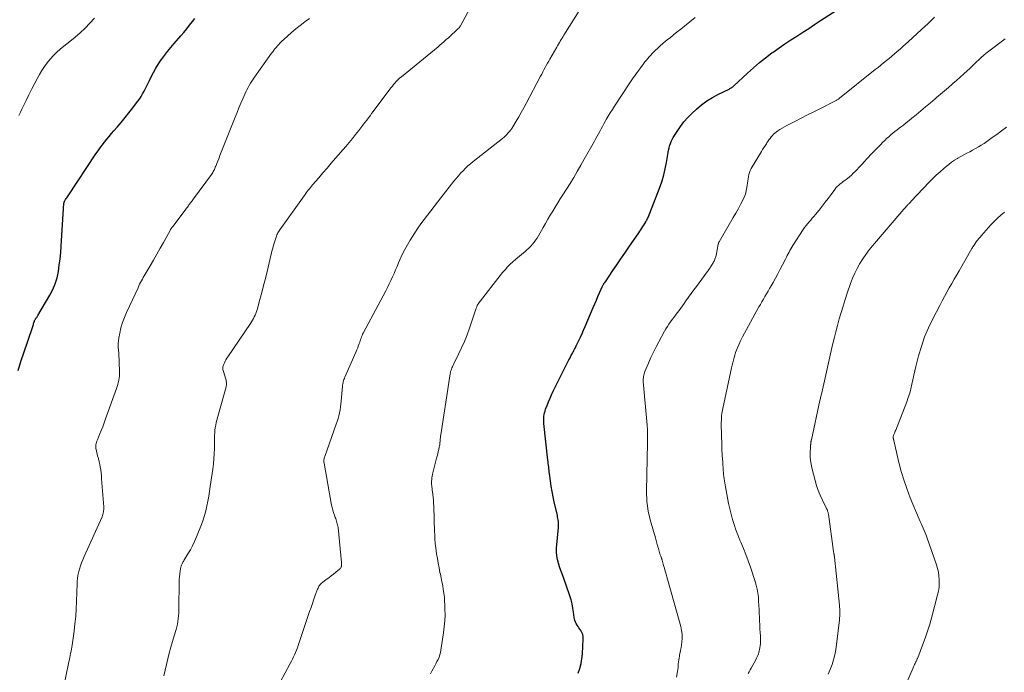
# Model space of a CAD drawing. Units: feet. Extents: x 1980000 to 1985012, y 515000 to 520000.
# Drawn here: x 1981962 to 1982178, y 516152 to 516296 of the extents above; entities that cross this region are included whole.
import ezdxf

# ---------------------------------------------------------------- set-up
doc = ezdxf.new("R2010")
doc.units = ezdxf.units.FT
doc.header["$LTSCALE"] = 100
doc.header["$MEASUREMENT"] = 0
doc.layers.add('CONTOUR INDEX', color=32, linetype='Continuous', lineweight=25)
doc.layers.add('CONTOUR INTERMEDIATE', color=40, linetype='Continuous', lineweight=15)

msp = doc.modelspace()

# ---------------------------------------------------------------- linework, layer by layer
at = {"layer": 'CONTOUR INDEX', "flags": 128}
for points, elevation in [([(1982084.59, 516151.93), (1982084.93, 516152.96), (1982085.21, 516154.01), (1982085.4, 516155.07), (1982085.51, 516156.15), (1982085.71, 516159.38), (1982085.69, 516159.89), (1982085.6, 516160.39), (1982085.41, 516160.86), (1982085.16, 516161.31), (1982084.97, 516161.57), (1982084.76, 516161.88), (1982084.56, 516162.19), (1982084.36, 516162.5), (1982084.18, 516162.82), (1982084.02, 516163.15), (1982083.88, 516163.49), (1982083.79, 516163.84), (1982083.72, 516164.2), (1982083.58, 516165.33), (1982083.44, 516166.25), (1982083.25, 516167.17), (1982083.01, 516168.07), (1982082.73, 516168.96), (1982081.32, 516172.96), (1982081.05, 516173.75), (1982080.77, 516174.55), (1982080.5, 516175.34), (1982080.23, 516176.13), (1982080.01, 516176.94), (1982079.86, 516177.74), (1982079.82, 516178.57), (1982079.84, 516179.4), (1982080.24, 516183.99), (1982080.26, 516184.32), (1982080.26, 516184.65), (1982080.25, 516184.99), (1982080.22, 516185.32), (1982080.18, 516185.65), (1982080.13, 516185.98), (1982080.07, 516186.31), (1982080, 516186.63), (1982079.31, 516189.61), (1982079.06, 516190.76), (1982078.84, 516191.92), (1982078.65, 516193.09), (1982078.48, 516194.26), (1982078.28, 516195.87), (1982078.23, 516196.23), (1982078.19, 516196.6), (1982078.14, 516196.97), (1982078.09, 516197.33), (1982078.05, 516197.7), (1982078, 516198.07), (1982077.96, 516198.43), (1982077.92, 516198.8), (1982077.05, 516206.87), (1982077.02, 516207.27), (1982077, 516207.66), (1982077.02, 516208.06), (1982077.05, 516208.46), (1982077.1, 516208.86), (1982077.18, 516209.25), (1982077.29, 516209.63), (1982077.42, 516210.01), (1982077.74, 516210.86), (1982078.06, 516211.65), (1982078.39, 516212.43), (1982078.75, 516213.21), (1982079.11, 516213.98), (1982082.55, 516220.87), (1982082.72, 516221.22), (1982082.9, 516221.56), (1982083.08, 516221.91), (1982083.26, 516222.25), (1982083.44, 516222.59), (1982083.53, 516222.76), (1982083.63, 516222.93), (1982083.72, 516223.11), (1982083.81, 516223.28), (1982083.9, 516223.45), (1982083.98, 516223.62), (1982084.07, 516223.79), (1982084.15, 516223.97), (1982084.72, 516225.15), (1982085.07, 516225.92), (1982085.43, 516226.69), (1982085.77, 516227.46), (1982086.11, 516228.24), (1982087.9, 516232.4), (1982088.25, 516233.21), (1982088.6, 516234.02), (1982088.94, 516234.83), (1982089.29, 516235.65), (1982089.86, 516237.01), (1982089.92, 516237.14), (1982089.99, 516237.27), (1982090.06, 516237.39), (1982090.13, 516237.51), (1982090.21, 516237.61), (1982090.25, 516237.68), (1982090.3, 516237.74), (1982090.34, 516237.8), (1982090.39, 516237.86), (1982090.44, 516237.92), (1982090.49, 516237.98), (1982090.53, 516238.05), (1982090.58, 516238.11), (1982092.25, 516240.55), (1982093.13, 516241.83), (1982094.01, 516243.11), (1982094.89, 516244.4), (1982095.77, 516245.68), (1982097.94, 516248.89), (1982098.16, 516249.22), (1982098.39, 516249.55), (1982098.61, 516249.89), (1982098.82, 516250.23), (1982099.04, 516250.57), (1982099.25, 516250.91), (1982099.45, 516251.26), (1982099.65, 516251.61), (1982099.68, 516251.66), (1982099.88, 516252.04), (1982100.07, 516252.42), (1982100.24, 516252.81), (1982100.4, 516253.21), (1982102.62, 516259.04), (1982103.07, 516260.34), (1982103.46, 516261.66), (1982103.77, 516262.99), (1982104.03, 516264.35), (1982104.3, 516266.08), (1982104.39, 516266.58), (1982104.49, 516267.07), (1982104.6, 516267.56), (1982104.73, 516268.04), (1982104.88, 516268.52), (1982105.06, 516268.98), (1982105.28, 516269.43), (1982105.52, 516269.86), (1982106.36, 516271.21), (1982107.09, 516272.28), (1982107.87, 516273.3), (1982108.73, 516274.25), (1982109.64, 516275.16), (1982110.63, 516276.07), (1982111.76, 516277.02), (1982112.93, 516277.9), (1982114.18, 516278.67), (1982115.48, 516279.38), (1982117.84, 516280.53), (1982117.99, 516280.61), (1982118.14, 516280.69), (1982118.28, 516280.78), (1982118.42, 516280.87), (1982118.51, 516280.93), (1982118.61, 516281), (1982118.7, 516281.07), (1982118.79, 516281.15), (1982118.87, 516281.22), (1982121.9, 516284.05), (1982123.19, 516285.22), (1982124.51, 516286.34), (1982125.87, 516287.42), (1982127.26, 516288.47), (1982127.54, 516288.67), (1982128.82, 516289.58), (1982130.1, 516290.47), (1982131.4, 516291.34), (1982132.71, 516292.19), (1982134.03, 516293.03), (1982135.34, 516293.88), (1982136.65, 516294.73), (1982137.97, 516295.58), (1982146.66, 516301.24)], 960), ([(1981961.27, 516218.54), (1981961.64, 516219.77), (1981962.03, 516221.01), (1981962.43, 516222.24), (1981964.48, 516228.25), (1981964.55, 516228.45), (1981964.62, 516228.66), (1981964.68, 516228.87), (1981964.75, 516229.08), (1981964.87, 516229.45), (1981964.87, 516229.47), (1981964.88, 516229.49), (1981964.89, 516229.51), (1981964.9, 516229.53), (1981964.93, 516229.6), (1981964.94, 516229.62), (1981964.95, 516229.64), (1981964.96, 516229.65), (1981964.97, 516229.67), (1981965.02, 516229.75), (1981965.05, 516229.81), (1981965.09, 516229.86), (1981965.13, 516229.92), (1981965.17, 516229.97), (1981965.27, 516230.12), (1981965.36, 516230.25), (1981965.45, 516230.38), (1981965.53, 516230.51), (1981965.62, 516230.65), (1981968.26, 516235.15), (1981968.9, 516236.38), (1981969.44, 516237.65), (1981969.83, 516238.98), (1981970.13, 516240.33), (1981970.33, 516241.72), (1981970.51, 516243.11), (1981970.65, 516244.51), (1981970.76, 516245.9), (1981971.37, 516255.4), (1981971.38, 516255.47), (1981971.39, 516255.54), (1981971.4, 516255.6), (1981971.42, 516255.66), (1981971.45, 516255.73), (1981971.47, 516255.79), (1981971.5, 516255.85), (1981971.54, 516255.9), (1981971.73, 516256.19), (1981971.86, 516256.39), (1981971.99, 516256.59), (1981972.12, 516256.79), (1981972.26, 516256.99), (1981978.41, 516266.23), (1981978.86, 516266.89), (1981979.33, 516267.55), (1981979.81, 516268.2), (1981980.31, 516268.84), (1981980.81, 516269.47), (1981981.32, 516270.09), (1981981.85, 516270.71), (1981982.37, 516271.33), (1981983.09, 516272.15), (1981983.97, 516273.19), (1981984.84, 516274.23), (1981985.68, 516275.29), (1981986.51, 516276.37), (1981987.59, 516277.78), (1981987.98, 516278.32), (1981988.35, 516278.87), (1981988.69, 516279.45), (1981989.01, 516280.03), (1981989.32, 516280.62), (1981989.62, 516281.22), (1981989.92, 516281.82), (1981990.21, 516282.42), (1981990.57, 516283.19), (1981991.07, 516284.16), (1981991.6, 516285.11), (1981992.18, 516286.04), (1981992.78, 516286.94), (1981992.82, 516287), (1981993.49, 516287.91), (1981994.17, 516288.81), (1981994.89, 516289.68), (1981995.62, 516290.54), (1981997.09, 516292.23), (1981997.75, 516293), (1981998.4, 516293.79), (1981999.04, 516294.59), (1981999.65, 516295.4), (1982000.16, 516296.09)], 940)]:
    msp.add_lwpolyline(points, dxfattribs=dict(at, elevation=elevation))
at = {"layer": 'CONTOUR INTERMEDIATE', "flags": 128}
for points, elevation in [([(1981993.32, 516151.34), (1981994.21, 516155.05), (1981994.53, 516156.34), (1981994.86, 516157.62), (1981995.23, 516158.89), (1981995.61, 516160.16), (1981996.04, 516161.52), (1981996.2, 516162.11), (1981996.34, 516162.7), (1981996.45, 516163.3), (1981996.53, 516163.9), (1981996.59, 516164.5), (1981996.64, 516165.11), (1981996.66, 516165.72), (1981996.68, 516166.33), (1981996.73, 516171.86), (1981996.75, 516172.5), (1981996.79, 516173.14), (1981996.87, 516173.78), (1981996.96, 516174.41), (1981997.12, 516175.3), (1981997.16, 516175.49), (1981997.22, 516175.67), (1981997.29, 516175.85), (1981997.37, 516176.02), (1981997.47, 516176.19), (1981997.56, 516176.35), (1981997.66, 516176.52), (1981997.76, 516176.69), (1981998.66, 516178.15), (1981999.19, 516179.06), (1981999.69, 516179.98), (1982000.13, 516180.93), (1982000.54, 516181.9), (1982001.62, 516184.63), (1982001.98, 516185.64), (1982002.32, 516186.66), (1982002.6, 516187.69), (1982002.84, 516188.74), (1982003.05, 516189.8), (1982003.24, 516190.86), (1982003.42, 516191.92), (1982003.58, 516192.98), (1982004.14, 516196.85), (1982004.28, 516197.98), (1982004.39, 516199.11), (1982004.45, 516200.24), (1982004.49, 516201.38), (1982004.5, 516202.5), (1982004.51, 516203.08), (1982004.52, 516203.66), (1982004.54, 516204.24), (1982004.56, 516204.82), (1982004.6, 516205.39), (1982004.67, 516205.96), (1982004.78, 516206.53), (1982004.91, 516207.09), (1982007.08, 516214.97), (1982007.11, 516215.14), (1982007.14, 516215.31), (1982007.15, 516215.48), (1982007.16, 516215.66), (1982007.15, 516215.77), (1982007.13, 516216), (1982007.1, 516216.23), (1982007.06, 516216.46), (1982006.99, 516216.68), (1982006.46, 516218.34), (1982006.41, 516218.54), (1982006.37, 516218.75), (1982006.35, 516218.95), (1982006.34, 516219.16), (1982006.36, 516219.36), (1982006.4, 516219.56), (1982006.46, 516219.76), (1982006.54, 516219.95), (1982006.68, 516220.26), (1982006.85, 516220.6), (1982007.03, 516220.93), (1982007.23, 516221.25), (1982007.44, 516221.57), (1982012.44, 516228.89), (1982012.67, 516229.24), (1982012.89, 516229.6), (1982013.09, 516229.97), (1982013.28, 516230.35), (1982013.45, 516230.73), (1982013.61, 516231.12), (1982013.75, 516231.52), (1982013.87, 516231.93), (1982014.5, 516234.18), (1982014.92, 516235.71), (1982015.32, 516237.25), (1982015.71, 516238.8), (1982016.09, 516240.34), (1982016.99, 516244.14), (1982017.16, 516244.81), (1982017.34, 516245.49), (1982017.52, 516246.16), (1982017.72, 516246.83), (1982017.98, 516247.68), (1982018.06, 516247.92), (1982018.14, 516248.16), (1982018.24, 516248.39), (1982018.35, 516248.62), (1982018.47, 516248.85), (1982018.59, 516249.07), (1982018.73, 516249.29), (1982018.87, 516249.5), (1982024.27, 516257.04), (1982024.49, 516257.34), (1982024.71, 516257.65), (1982024.94, 516257.95), (1982025.17, 516258.24), (1982025.4, 516258.54), (1982025.63, 516258.83), (1982025.87, 516259.12), (1982026.12, 516259.4), (1982027.46, 516260.98), (1982028.38, 516262.06), (1982029.3, 516263.13), (1982030.22, 516264.2), (1982031.13, 516265.28), (1982033.4, 516267.91), (1982034.13, 516268.78), (1982034.86, 516269.66), (1982035.58, 516270.54), (1982036.29, 516271.43), (1982036.98, 516272.29), (1982037.34, 516272.76), (1982037.7, 516273.22), (1982038.06, 516273.69), (1982038.41, 516274.16), (1982038.76, 516274.64), (1982039.11, 516275.11), (1982039.47, 516275.58), (1982039.82, 516276.06), (1982043.42, 516280.86), (1982043.67, 516281.18), (1982043.93, 516281.5), (1982044.19, 516281.8), (1982044.47, 516282.11), (1982044.75, 516282.4), (1982045.04, 516282.68), (1982045.35, 516282.96), (1982045.66, 516283.22), (1982053.73, 516289.84), (1982053.87, 516289.96), (1982054.02, 516290.08), (1982054.16, 516290.2), (1982054.3, 516290.31), (1982054.44, 516290.43), (1982054.58, 516290.55), (1982054.72, 516290.67), (1982054.86, 516290.8), (1982055.54, 516291.41), (1982056, 516291.82), (1982056.46, 516292.23), (1982056.92, 516292.65), (1982057.37, 516293.07), (1982058.12, 516293.75), (1982058.2, 516293.83), (1982058.27, 516293.91), (1982058.35, 516293.99), (1982058.42, 516294.07), (1982058.48, 516294.16), (1982058.54, 516294.25), (1982058.6, 516294.34), (1982058.66, 516294.44), (1982062.83, 516302.26)], 948), ([(1982017.86, 516147.88), (1982021.18, 516154.04), (1982021.44, 516154.52), (1982021.69, 516155), (1982021.92, 516155.49), (1982022.16, 516155.98), (1982022.38, 516156.47), (1982022.59, 516156.97), (1982022.78, 516157.47), (1982022.96, 516157.98), (1982025.45, 516165.48), (1982025.76, 516166.38), (1982026.07, 516167.28), (1982026.39, 516168.18), (1982026.71, 516169.07), (1982027.21, 516170.41), (1982027.3, 516170.63), (1982027.4, 516170.84), (1982027.51, 516171.04), (1982027.64, 516171.24), (1982027.78, 516171.43), (1982027.93, 516171.6), (1982028.1, 516171.76), (1982028.28, 516171.91), (1982029.12, 516172.53), (1982029.65, 516172.92), (1982030.17, 516173.32), (1982030.69, 516173.72), (1982031.21, 516174.13), (1982032.04, 516174.79), (1982032.14, 516174.87), (1982032.23, 516174.97), (1982032.3, 516175.07), (1982032.36, 516175.18), (1982032.41, 516175.3), (1982032.45, 516175.42), (1982032.47, 516175.55), (1982032.48, 516175.68), (1982032.48, 516175.7), (1982032.49, 516175.84), (1982032.48, 516175.98), (1982032.48, 516176.12), (1982032.47, 516176.26), (1982031.71, 516183.96), (1982031.67, 516184.25), (1982031.62, 516184.54), (1982031.55, 516184.82), (1982031.47, 516185.1), (1982031.38, 516185.38), (1982031.29, 516185.66), (1982031.19, 516185.94), (1982031.09, 516186.21), (1982030.9, 516186.73), (1982030.72, 516187.27), (1982030.55, 516187.81), (1982030.42, 516188.36), (1982030.3, 516188.92), (1982028.63, 516198.17), (1982028.61, 516198.36), (1982028.59, 516198.54), (1982028.59, 516198.72), (1982028.6, 516198.91), (1982028.63, 516199.09), (1982028.66, 516199.27), (1982028.71, 516199.45), (1982028.77, 516199.63), (1982031.33, 516206.73), (1982031.54, 516207.35), (1982031.73, 516207.97), (1982031.89, 516208.59), (1982032.04, 516209.23), (1982032.16, 516209.86), (1982032.27, 516210.5), (1982032.35, 516211.14), (1982032.42, 516211.79), (1982032.71, 516215.1), (1982032.73, 516215.35), (1982032.77, 516215.6), (1982032.82, 516215.85), (1982032.87, 516216.09), (1982032.94, 516216.34), (1982033.01, 516216.58), (1982033.1, 516216.81), (1982033.2, 516217.05), (1982035.72, 516222.74), (1982035.88, 516223.13), (1982036.04, 516223.51), (1982036.18, 516223.91), (1982036.32, 516224.3), (1982036.39, 516224.51), (1982036.49, 516224.81), (1982036.59, 516225.1), (1982036.68, 516225.39), (1982036.78, 516225.68), (1982036.88, 516225.97), (1982036.99, 516226.25), (1982037.12, 516226.53), (1982037.26, 516226.8), (1982042.23, 516236.1), (1982042.62, 516236.85), (1982043, 516237.61), (1982043.36, 516238.37), (1982043.7, 516239.14), (1982044.04, 516239.92), (1982044.38, 516240.69), (1982044.71, 516241.47), (1982045.05, 516242.25), (1982045.35, 516242.95), (1982045.86, 516244.06), (1982046.41, 516245.16), (1982047, 516246.23), (1982047.63, 516247.28), (1982048.64, 516248.87), (1982049.29, 516249.87), (1982049.97, 516250.86), (1982050.67, 516251.83), (1982051.39, 516252.78), (1982052.13, 516253.72), (1982052.86, 516254.67), (1982053.6, 516255.61), (1982054.34, 516256.55), (1982057.24, 516260.27), (1982057.72, 516260.85), (1982058.21, 516261.43), (1982058.71, 516261.99), (1982059.23, 516262.54), (1982059.77, 516263.07), (1982060.32, 516263.58), (1982060.9, 516264.08), (1982061.48, 516264.56), (1982067.93, 516269.67), (1982068.27, 516269.95), (1982068.59, 516270.23), (1982068.89, 516270.54), (1982069.19, 516270.85), (1982069.47, 516271.17), (1982069.73, 516271.51), (1982069.98, 516271.86), (1982070.21, 516272.22), (1982070.93, 516273.42), (1982071.5, 516274.4), (1982072.06, 516275.38), (1982072.61, 516276.36), (1982073.14, 516277.36), (1982076.29, 516283.36), (1982076.55, 516283.83), (1982076.8, 516284.31), (1982077.05, 516284.78), (1982077.31, 516285.25), (1982077.57, 516285.72), (1982077.83, 516286.19), (1982078.1, 516286.65), (1982078.36, 516287.12), (1982079.87, 516289.73), (1982080.06, 516290.07), (1982080.26, 516290.41), (1982080.45, 516290.75), (1982080.65, 516291.08), (1982080.85, 516291.42), (1982081.05, 516291.75), (1982081.25, 516292.08), (1982081.46, 516292.41), (1982084.82, 516297.75)], 952), ([(1982052.07, 516151.76), (1982052.35, 516152.32), (1982052.65, 516152.88), (1982052.74, 516153.04), (1982053, 516153.51), (1982053.26, 516153.98), (1982053.5, 516154.46), (1982053.74, 516154.94), (1982053.95, 516155.43), (1982054.14, 516155.93), (1982054.27, 516156.44), (1982054.37, 516156.96), (1982054.95, 516160.79), (1982055.11, 516162.09), (1982055.23, 516163.4), (1982055.27, 516164.7), (1982055.26, 516166.01), (1982055.23, 516166.92), (1982055.18, 516167.78), (1982055.12, 516168.63), (1982055.02, 516169.49), (1982054.89, 516170.34), (1982054.75, 516171.19), (1982054.59, 516172.03), (1982054.42, 516172.88), (1982054.24, 516173.72), (1982054.16, 516174.08), (1982053.95, 516175.1), (1982053.75, 516176.13), (1982053.58, 516177.16), (1982053.42, 516178.19), (1982053.23, 516179.52), (1982053.18, 516179.94), (1982053.13, 516180.37), (1982053.09, 516180.79), (1982053.06, 516181.21), (1982053.04, 516181.64), (1982053.02, 516182.07), (1982053, 516182.49), (1982052.98, 516182.92), (1982052.78, 516188.69), (1982052.75, 516189.36), (1982052.71, 516190.02), (1982052.65, 516190.69), (1982052.58, 516191.35), (1982052.46, 516192.31), (1982052.44, 516192.5), (1982052.41, 516192.68), (1982052.39, 516192.86), (1982052.36, 516193.04), (1982052.33, 516193.22), (1982052.31, 516193.41), (1982052.31, 516193.59), (1982052.31, 516193.77), (1982052.32, 516194.18), (1982052.35, 516194.56), (1982052.39, 516194.94), (1982052.46, 516195.32), (1982052.54, 516195.7), (1982053.42, 516199.22), (1982053.54, 516199.71), (1982053.65, 516200.2), (1982053.77, 516200.7), (1982053.88, 516201.19), (1982054, 516201.7), (1982054.05, 516201.94), (1982054.09, 516202.17), (1982054.13, 516202.41), (1982054.15, 516202.65), (1982054.16, 516202.73), (1982054.18, 516202.93), (1982054.2, 516203.13), (1982054.22, 516203.34), (1982054.23, 516203.54), (1982054.25, 516203.75), (1982054.27, 516203.95), (1982054.3, 516204.15), (1982054.33, 516204.36), (1982056.4, 516217.83), (1982056.45, 516218.1), (1982056.51, 516218.36), (1982056.59, 516218.61), (1982056.68, 516218.86), (1982056.78, 516219.11), (1982056.88, 516219.36), (1982056.99, 516219.6), (1982057.11, 516219.84), (1982058.26, 516222.15), (1982058.93, 516223.55), (1982059.56, 516224.97), (1982060.13, 516226.42), (1982060.66, 516227.88), (1982062.01, 516231.84), (1982062.07, 516232.03), (1982062.14, 516232.22), (1982062.2, 516232.4), (1982062.27, 516232.59), (1982062.37, 516232.88), (1982062.39, 516232.92), (1982062.41, 516232.97), (1982062.44, 516233.01), (1982062.46, 516233.05), (1982062.49, 516233.09), (1982062.52, 516233.14), (1982062.55, 516233.18), (1982062.58, 516233.22), (1982066.39, 516238.17), (1982066.9, 516238.83), (1982067.42, 516239.47), (1982067.95, 516240.11), (1982068.48, 516240.74), (1982069.04, 516241.36), (1982069.61, 516241.95), (1982070.22, 516242.51), (1982070.84, 516243.06), (1982072.88, 516244.76), (1982073.31, 516245.14), (1982073.73, 516245.52), (1982074.13, 516245.93), (1982074.51, 516246.34), (1982074.88, 516246.78), (1982075.22, 516247.23), (1982075.53, 516247.7), (1982075.83, 516248.19), (1982076.86, 516250.01), (1982077.38, 516250.93), (1982077.91, 516251.84), (1982078.45, 516252.74), (1982078.99, 516253.65), (1982079.54, 516254.55), (1982080.09, 516255.45), (1982080.65, 516256.35), (1982081.21, 516257.24), (1982082.79, 516259.76), (1982083.6, 516261.08), (1982084.39, 516262.4), (1982085.17, 516263.74), (1982085.93, 516265.08), (1982088.15, 516269.06), (1982088.45, 516269.6), (1982088.75, 516270.14), (1982089.04, 516270.67), (1982089.33, 516271.21), (1982089.63, 516271.75), (1982089.92, 516272.29), (1982090.23, 516272.83), (1982090.53, 516273.36), (1982090.78, 516273.79), (1982091.22, 516274.53), (1982091.66, 516275.27), (1982092.12, 516276), (1982092.59, 516276.72), (1982095.98, 516281.89), (1982096.55, 516282.75), (1982097.14, 516283.59), (1982097.74, 516284.42), (1982098.35, 516285.25), (1982098.99, 516286.09), (1982099.3, 516286.49), (1982099.61, 516286.87), (1982099.92, 516287.26), (1982100.24, 516287.64), (1982100.57, 516288.01), (1982100.91, 516288.37), (1982101.26, 516288.73), (1982101.61, 516289.07), (1982102.05, 516289.48), (1982102.64, 516290.02), (1982103.24, 516290.55), (1982103.85, 516291.06), (1982104.47, 516291.56), (1982104.81, 516291.83), (1982105.61, 516292.46), (1982106.4, 516293.09), (1982107.19, 516293.73), (1982107.98, 516294.36), (1982110.37, 516296.3)], 956), ([(1982106.26, 516151.03), (1982106.46, 516152.31), (1982106.52, 516152.73), (1982106.57, 516153.15), (1982106.61, 516153.56), (1982106.64, 516153.98), (1982106.68, 516154.4), (1982106.73, 516154.82), (1982106.8, 516155.23), (1982106.87, 516155.65), (1982106.93, 516155.92), (1982107.04, 516156.46), (1982107.15, 516157.01), (1982107.24, 516157.56), (1982107.32, 516158.12), (1982107.42, 516158.75), (1982107.49, 516159.62), (1982107.48, 516160.48), (1982107.37, 516161.34), (1982107.19, 516162.19), (1982104.13, 516173.1), (1982103.95, 516173.74), (1982103.77, 516174.37), (1982103.59, 516175), (1982103.41, 516175.64), (1982103.08, 516176.78), (1982103.06, 516176.84), (1982103.04, 516176.9), (1982103.02, 516176.96), (1982103, 516177.02), (1982102.98, 516177.08), (1982102.96, 516177.14), (1982102.94, 516177.19), (1982102.92, 516177.25), (1982102.76, 516177.67), (1982102.66, 516177.94), (1982102.57, 516178.21), (1982102.49, 516178.48), (1982102.41, 516178.75), (1982102.24, 516179.36), (1982102.08, 516179.94), (1982101.92, 516180.52), (1982101.75, 516181.1), (1982101.59, 516181.68), (1982100.47, 516185.65), (1982100.27, 516186.43), (1982100.09, 516187.22), (1982099.94, 516188.02), (1982099.82, 516188.82), (1982099.73, 516189.62), (1982099.67, 516190.43), (1982099.64, 516191.23), (1982099.64, 516192.04), (1982099.86, 516202.56), (1982099.87, 516203.05), (1982099.87, 516203.54), (1982099.88, 516204.03), (1982099.88, 516204.52), (1982099.88, 516205.46), (1982099.88, 516205.48), (1982099.88, 516205.5), (1982099.88, 516205.52), (1982099.87, 516205.53), (1982099.87, 516205.6), (1982099.87, 516205.62), (1982099.87, 516205.64), (1982099.86, 516205.65), (1982099.86, 516205.67), (1982099.82, 516205.93), (1982099.8, 516206.07), (1982099.79, 516206.22), (1982099.77, 516206.36), (1982099.76, 516206.51), (1982098.93, 516216.14), (1982098.92, 516216.42), (1982098.92, 516216.7), (1982098.94, 516216.97), (1982098.98, 516217.25), (1982099.04, 516217.52), (1982099.11, 516217.79), (1982099.2, 516218.05), (1982099.3, 516218.32), (1982100.09, 516220.2), (1982100.61, 516221.4), (1982101.16, 516222.58), (1982101.74, 516223.75), (1982102.35, 516224.9), (1982103.6, 516227.2), (1982103.91, 516227.73), (1982104.22, 516228.26), (1982104.56, 516228.77), (1982104.91, 516229.27), (1982105.28, 516229.76), (1982105.64, 516230.25), (1982106.01, 516230.74), (1982106.38, 516231.23), (1982106.41, 516231.27), (1982106.79, 516231.77), (1982107.17, 516232.28), (1982107.54, 516232.79), (1982107.91, 516233.31), (1982108.32, 516233.88), (1982108.89, 516234.68), (1982109.47, 516235.48), (1982110.05, 516236.28), (1982110.63, 516237.07), (1982112.99, 516240.26), (1982113.11, 516240.43), (1982113.23, 516240.6), (1982113.35, 516240.77), (1982113.47, 516240.95), (1982113.59, 516241.12), (1982113.7, 516241.3), (1982113.81, 516241.47), (1982113.92, 516241.65), (1982114.29, 516242.26), (1982114.4, 516242.45), (1982114.51, 516242.64), (1982114.6, 516242.84), (1982114.69, 516243.04), (1982114.77, 516243.25), (1982114.84, 516243.46), (1982114.9, 516243.67), (1982114.95, 516243.88), (1982115.44, 516246.4), (1982115.46, 516246.46), (1982115.47, 516246.52), (1982115.49, 516246.58), (1982115.51, 516246.63), (1982115.53, 516246.69), (1982115.55, 516246.74), (1982115.58, 516246.79), (1982115.61, 516246.85), (1982118.14, 516251.2), (1982118.72, 516252.21), (1982119.3, 516253.23), (1982119.87, 516254.25), (1982120.43, 516255.28), (1982120.84, 516256.03), (1982121.15, 516256.69), (1982121.42, 516257.38), (1982121.61, 516258.09), (1982121.75, 516258.81), (1982121.81, 516259.33), (1982121.88, 516259.81), (1982121.94, 516260.29), (1982122, 516260.77), (1982122.06, 516261.25), (1982122.15, 516261.72), (1982122.28, 516262.18), (1982122.46, 516262.62), (1982122.69, 516263.04), (1982124.95, 516266.77), (1982125.21, 516267.2), (1982125.48, 516267.63), (1982125.75, 516268.05), (1982126.03, 516268.48), (1982126.14, 516268.65), (1982126.36, 516268.98), (1982126.59, 516269.32), (1982126.83, 516269.64), (1982127.08, 516269.97), (1982127.34, 516270.28), (1982127.61, 516270.57), (1982127.91, 516270.83), (1982128.23, 516271.08), (1982128.52, 516271.3), (1982129.01, 516271.63), (1982129.5, 516271.94), (1982130.01, 516272.23), (1982130.52, 516272.51), (1982132.29, 516273.39), (1982133.7, 516274.1), (1982135.1, 516274.81), (1982136.51, 516275.52), (1982137.91, 516276.23), (1982141.1, 516277.84), (1982141.24, 516277.91), (1982141.37, 516277.98), (1982141.5, 516278.06), (1982141.63, 516278.14), (1982141.75, 516278.22), (1982141.88, 516278.31), (1982142, 516278.4), (1982142.12, 516278.49), (1982150.01, 516284.8), (1982150.62, 516285.29), (1982151.23, 516285.79), (1982151.84, 516286.28), (1982152.45, 516286.78), (1982153.06, 516287.28), (1982153.66, 516287.79), (1982154.26, 516288.3), (1982154.86, 516288.81), (1982155.48, 516289.34), (1982156.07, 516289.87), (1982156.67, 516290.4), (1982157.26, 516290.94), (1982160.22, 516293.65), (1982161.66, 516294.99), (1982163.08, 516296.35)], 964), ([(1981961.39, 516274.71), (1981961.76, 516275.41), (1981962.11, 516276.12), (1981963.01, 516278), (1981963.64, 516279.28), (1981964.28, 516280.55), (1981964.94, 516281.81), (1981965.61, 516283.07), (1981965.98, 516283.75), (1981966.5, 516284.64), (1981967.07, 516285.5), (1981967.68, 516286.32), (1981968.34, 516287.12), (1981969.04, 516287.88), (1981969.78, 516288.61), (1981970.55, 516289.29), (1981971.34, 516289.95), (1981972.65, 516290.97), (1981973.82, 516291.92), (1981974.95, 516292.91), (1981976.03, 516293.95), (1981977.07, 516295.03), (1981978.07, 516296.16)], 936), ([(1981971.12, 516147.96), (1981972.47, 516154.43), (1981972.56, 516154.89), (1981972.65, 516155.35), (1981972.74, 516155.8), (1981972.83, 516156.26), (1981972.92, 516156.72), (1981973, 516157.18), (1981973.07, 516157.64), (1981973.14, 516158.1), (1981973.58, 516161.18), (1981973.79, 516162.8), (1981973.96, 516164.42), (1981974.07, 516166.05), (1981974.15, 516167.68), (1981974.21, 516169.71), (1981974.23, 516170.33), (1981974.25, 516170.94), (1981974.27, 516171.56), (1981974.29, 516172.17), (1981974.33, 516172.79), (1981974.4, 516173.39), (1981974.53, 516173.99), (1981974.68, 516174.58), (1981974.76, 516174.82), (1981974.99, 516175.52), (1981975.24, 516176.21), (1981975.51, 516176.89), (1981975.8, 516177.57), (1981979.75, 516186.34), (1981979.85, 516186.6), (1981979.94, 516186.86), (1981980.01, 516187.13), (1981980.07, 516187.4), (1981980.1, 516187.67), (1981980.13, 516187.95), (1981980.13, 516188.22), (1981980.12, 516188.5), (1981979.66, 516194.72), (1981979.61, 516195.37), (1981979.53, 516196.02), (1981979.45, 516196.66), (1981979.34, 516197.31), (1981979.19, 516198.21), (1981979.15, 516198.4), (1981979.11, 516198.6), (1981979.06, 516198.79), (1981979, 516198.98), (1981978.94, 516199.17), (1981978.88, 516199.36), (1981978.83, 516199.55), (1981978.78, 516199.75), (1981978.45, 516201.13), (1981978.4, 516201.39), (1981978.37, 516201.66), (1981978.38, 516201.93), (1981978.41, 516202.2), (1981978.47, 516202.47), (1981978.54, 516202.74), (1981978.62, 516203), (1981978.72, 516203.25), (1981979.22, 516204.46), (1981979.56, 516205.32), (1981979.9, 516206.18), (1981980.23, 516207.05), (1981980.54, 516207.92), (1981982.91, 516214.58), (1981983.06, 516215.03), (1981983.2, 516215.49), (1981983.32, 516215.94), (1981983.43, 516216.41), (1981983.52, 516216.87), (1981983.58, 516217.34), (1981983.61, 516217.81), (1981983.61, 516218.28), (1981983.54, 516220.37), (1981983.51, 516221.04), (1981983.47, 516221.71), (1981983.41, 516222.38), (1981983.35, 516223.05), (1981983.3, 516223.72), (1981983.3, 516224.39), (1981983.36, 516225.05), (1981983.45, 516225.72), (1981983.65, 516226.77), (1981983.92, 516227.94), (1981984.25, 516229.1), (1981984.66, 516230.23), (1981985.13, 516231.34), (1981987.67, 516236.79), (1981987.85, 516237.17), (1981988.03, 516237.54), (1981988.23, 516237.91), (1981988.43, 516238.28), (1981988.63, 516238.65), (1981988.83, 516239.01), (1981989.04, 516239.37), (1981989.25, 516239.74), (1981990.31, 516241.59), (1981991.05, 516242.87), (1981991.79, 516244.16), (1981992.52, 516245.46), (1981993.25, 516246.75), (1981994.72, 516249.35), (1981994.78, 516249.47), (1981994.85, 516249.58), (1981994.92, 516249.7), (1981994.99, 516249.81), (1981995.07, 516249.92), (1981995.14, 516250.03), (1981995.22, 516250.14), (1981995.3, 516250.25), (1981998.03, 516253.89), (1981998.2, 516254.11), (1981998.37, 516254.33), (1981998.53, 516254.55), (1981998.7, 516254.77), (1981998.75, 516254.83), (1981998.89, 516255.02), (1981999.04, 516255.2), (1981999.18, 516255.39), (1981999.33, 516255.57), (1981999.48, 516255.76), (1981999.62, 516255.94), (1981999.76, 516256.13), (1981999.9, 516256.32), (1982003.82, 516261.7), (1982003.97, 516261.91), (1982004.11, 516262.13), (1982004.24, 516262.35), (1982004.37, 516262.58), (1982004.48, 516262.81), (1982004.59, 516263.05), (1982004.69, 516263.29), (1982004.79, 516263.53), (1982005.15, 516264.48), (1982005.43, 516265.19), (1982005.71, 516265.9), (1982005.99, 516266.62), (1982006.27, 516267.33), (1982009.07, 516274.36), (1982009.48, 516275.37), (1982009.9, 516276.37), (1982010.33, 516277.38), (1982010.76, 516278.38), (1982011.2, 516279.38), (1982011.43, 516279.88), (1982011.66, 516280.37), (1982011.91, 516280.85), (1982012.17, 516281.32), (1982012.45, 516281.79), (1982012.73, 516282.26), (1982013.03, 516282.71), (1982013.34, 516283.16), (1982017.09, 516288.41), (1982017.33, 516288.74), (1982017.58, 516289.06), (1982017.83, 516289.38), (1982018.09, 516289.7), (1982018.36, 516290.01), (1982018.64, 516290.31), (1982018.92, 516290.6), (1982019.22, 516290.89), (1982020.55, 516292.14), (1982021.48, 516292.97), (1982022.42, 516293.78), (1982023.39, 516294.55), (1982024.38, 516295.3), (1982024.48, 516295.37), (1982025.43, 516296.08)], 944), ([(1982178.63, 516291.58), (1982175, 516288.86), (1982174.43, 516288.42), (1982173.88, 516287.96), (1982173.34, 516287.48), (1982172.81, 516286.99), (1982172.29, 516286.48), (1982171.77, 516285.98), (1982171.25, 516285.49), (1982170.72, 516284.99), (1982170.25, 516284.55), (1982169.48, 516283.84), (1982168.7, 516283.14), (1982167.91, 516282.44), (1982167.12, 516281.76), (1982166.97, 516281.63), (1982166.11, 516280.89), (1982165.24, 516280.15), (1982164.37, 516279.4), (1982163.51, 516278.65), (1982163.17, 516278.36), (1982162.14, 516277.47), (1982161.1, 516276.59), (1982160.05, 516275.71), (1982159, 516274.84), (1982158.08, 516274.08), (1982157.46, 516273.58), (1982156.84, 516273.08), (1982156.22, 516272.6), (1982155.59, 516272.12), (1982155.28, 516271.89), (1982154.8, 516271.52), (1982154.33, 516271.16), (1982153.87, 516270.79), (1982153.41, 516270.41), (1982152.96, 516270.02), (1982152.51, 516269.63), (1982152.08, 516269.22), (1982151.66, 516268.8), (1982151.08, 516268.2), (1982150.4, 516267.49), (1982149.72, 516266.79), (1982149.05, 516266.08), (1982148.38, 516265.37), (1982148.17, 516265.14), (1982147.61, 516264.54), (1982147.05, 516263.94), (1982146.48, 516263.34), (1982145.92, 516262.74), (1982145.57, 516262.38), (1982145.17, 516261.97), (1982144.75, 516261.58), (1982144.32, 516261.2), (1982143.88, 516260.84), (1982143.66, 516260.67), (1982143.32, 516260.41), (1982142.97, 516260.14), (1982142.63, 516259.88), (1982142.28, 516259.62), (1982141.95, 516259.35), (1982141.64, 516259.05), (1982141.35, 516258.74), (1982141.08, 516258.4), (1982140.3, 516257.33), (1982139.64, 516256.45), (1982138.98, 516255.58), (1982138.31, 516254.72), (1982137.62, 516253.87), (1982136.82, 516252.89), (1982136.48, 516252.48), (1982136.13, 516252.07), (1982135.79, 516251.67), (1982135.43, 516251.27), (1982135.09, 516250.86), (1982134.76, 516250.45), (1982134.44, 516250.02), (1982134.14, 516249.58), (1982131.85, 516246.04), (1982131.63, 516245.68), (1982131.41, 516245.33), (1982131.21, 516244.96), (1982131.02, 516244.59), (1982130.83, 516244.22), (1982130.64, 516243.84), (1982130.45, 516243.47), (1982130.26, 516243.1), (1982129.6, 516241.81), (1982129.09, 516240.83), (1982128.57, 516239.86), (1982128.03, 516238.89), (1982127.49, 516237.93), (1982127.06, 516237.18), (1982126.72, 516236.6), (1982126.39, 516236.02), (1982126.05, 516235.44), (1982125.72, 516234.86), (1982125.39, 516234.28), (1982125.06, 516233.7), (1982124.73, 516233.12), (1982124.4, 516232.54), (1982121.64, 516227.6), (1982121.2, 516226.77), (1982120.77, 516225.94), (1982120.36, 516225.09), (1982119.97, 516224.23), (1982119.68, 516223.55), (1982119.46, 516223.02), (1982119.26, 516222.48), (1982119.08, 516221.94), (1982118.92, 516221.39), (1982118.78, 516220.83), (1982118.64, 516220.27), (1982118.51, 516219.72), (1982118.38, 516219.16), (1982116.43, 516210.19), (1982116.35, 516209.81), (1982116.29, 516209.44), (1982116.23, 516209.06), (1982116.18, 516208.68), (1982116.14, 516208.29), (1982116.12, 516207.91), (1982116.11, 516207.53), (1982116.1, 516207.14), (1982116.16, 516204.05), (1982116.2, 516202.65), (1982116.25, 516201.24), (1982116.32, 516199.83), (1982116.41, 516198.43), (1982116.55, 516196.52), (1982116.58, 516196.07), (1982116.62, 516195.62), (1982116.67, 516195.18), (1982116.73, 516194.73), (1982116.79, 516194.29), (1982116.85, 516193.85), (1982116.93, 516193.4), (1982117.01, 516192.96), (1982117.46, 516190.48), (1982117.7, 516189.3), (1982117.96, 516188.11), (1982118.25, 516186.94), (1982118.57, 516185.77), (1982118.93, 516184.61), (1982119.32, 516183.47), (1982119.75, 516182.34), (1982120.2, 516181.22), (1982120.41, 516180.74), (1982120.98, 516179.38), (1982121.52, 516178.01), (1982122.02, 516176.63), (1982122.5, 516175.24), (1982123.54, 516172.11), (1982123.79, 516171.25), (1982124, 516170.38), (1982124.15, 516169.5), (1982124.26, 516168.61), (1982124.33, 516167.71), (1982124.39, 516166.82), (1982124.44, 516165.92), (1982124.47, 516165.02), (1982124.5, 516164.31), (1982124.53, 516163.43), (1982124.57, 516162.55), (1982124.62, 516161.67), (1982124.67, 516160.79), (1982124.71, 516160.15), (1982124.73, 516159.59), (1982124.73, 516159.03), (1982124.7, 516158.47), (1982124.65, 516157.91), (1982124.6, 516157.49), (1982124.54, 516157.15), (1982124.47, 516156.81), (1982124.37, 516156.47), (1982124.26, 516156.14), (1982124.13, 516155.81), (1982123.99, 516155.49), (1982123.84, 516155.18), (1982123.68, 516154.87), (1982122.65, 516153.02), (1982122.43, 516152.62), (1982122.21, 516152.22), (1982121.99, 516151.81)], 968), ([(1982139.67, 516151.69), (1982140.1, 516152.73), (1982140.49, 516153.79), (1982140.82, 516154.88), (1982141.1, 516155.98), (1982141.31, 516157.09), (1982141.48, 516158.21), (1982142.12, 516163.66), (1982142.16, 516164.06), (1982142.19, 516164.46), (1982142.2, 516164.86), (1982142.21, 516165.26), (1982142.2, 516165.67), (1982142.18, 516166.07), (1982142.16, 516166.47), (1982142.12, 516166.87), (1982141.03, 516177.47), (1982141.02, 516177.58), (1982141.01, 516177.68), (1982140.99, 516177.78), (1982140.97, 516177.89), (1982140.95, 516177.99), (1982140.93, 516178.09), (1982140.91, 516178.19), (1982140.89, 516178.29), (1982140.86, 516178.41), (1982140.84, 516178.52), (1982140.82, 516178.62), (1982140.8, 516178.73), (1982139.7, 516186.89), (1982139.67, 516187.07), (1982139.63, 516187.25), (1982139.58, 516187.43), (1982139.52, 516187.6), (1982139.45, 516187.77), (1982139.38, 516187.94), (1982139.3, 516188.11), (1982139.22, 516188.28), (1982138.36, 516190.02), (1982137.88, 516191.08), (1982137.45, 516192.14), (1982137.08, 516193.24), (1982136.76, 516194.35), (1982136.03, 516197.15), (1982135.87, 516197.95), (1982135.74, 516198.75), (1982135.69, 516199.56), (1982135.69, 516200.37), (1982135.75, 516201.73), (1982135.76, 516201.87), (1982135.77, 516202.01), (1982135.78, 516202.15), (1982135.79, 516202.29), (1982135.8, 516202.33), (1982135.81, 516202.45), (1982135.83, 516202.57), (1982135.84, 516202.7), (1982135.85, 516202.82), (1982135.87, 516202.94), (1982135.89, 516203.06), (1982135.91, 516203.18), (1982135.93, 516203.31), (1982137.83, 516211.94), (1982137.87, 516212.16), (1982137.92, 516212.37), (1982137.97, 516212.59), (1982138.01, 516212.8), (1982138.06, 516213.02), (1982138.11, 516213.23), (1982138.16, 516213.45), (1982138.21, 516213.66), (1982140.61, 516224.19), (1982140.95, 516225.63), (1982141.31, 516227.06), (1982141.68, 516228.49), (1982142.07, 516229.92), (1982142.49, 516231.34), (1982142.92, 516232.75), (1982143.37, 516234.16), (1982143.84, 516235.56), (1982144.58, 516237.72), (1982145, 516238.85), (1982145.47, 516239.96), (1982146.01, 516241.04), (1982146.59, 516242.1), (1982147.23, 516243.13), (1982147.91, 516244.13), (1982148.64, 516245.09), (1982149.4, 516246.03), (1982156.33, 516254.11), (1982156.39, 516254.18), (1982156.45, 516254.25), (1982156.52, 516254.32), (1982156.58, 516254.39), (1982156.64, 516254.46), (1982156.71, 516254.53), (1982156.77, 516254.59), (1982156.83, 516254.66), (1982156.87, 516254.71), (1982156.96, 516254.8), (1982157.04, 516254.89), (1982157.12, 516254.98), (1982157.21, 516255.07), (1982157.32, 516255.19), (1982157.47, 516255.35), (1982157.61, 516255.5), (1982157.75, 516255.65), (1982157.9, 516255.81), (1982161.88, 516260.02), (1982162.65, 516260.81), (1982163.44, 516261.58), (1982164.26, 516262.32), (1982165.09, 516263.04), (1982165.58, 516263.45), (1982166.19, 516263.94), (1982166.82, 516264.4), (1982167.47, 516264.84), (1982168.14, 516265.25), (1982168.22, 516265.3), (1982168.86, 516265.67), (1982169.5, 516266.02), (1982170.15, 516266.37), (1982170.8, 516266.71), (1982171.45, 516267.05), (1982172.1, 516267.4), (1982172.73, 516267.78), (1982173.35, 516268.17), (1982173.97, 516268.57), (1982174.58, 516268.99), (1982175.18, 516269.41), (1982175.78, 516269.84), (1982176.74, 516270.55), (1982177.82, 516271.35), (1982178.89, 516272.15)], 972), ([(1982155.41, 516146.31), (1982158.34, 516153.1), (1982158.45, 516153.33), (1982158.55, 516153.57), (1982158.66, 516153.81), (1982158.77, 516154.04), (1982158.87, 516154.25), (1982158.94, 516154.38), (1982159, 516154.51), (1982159.06, 516154.64), (1982159.13, 516154.77), (1982159.19, 516154.9), (1982159.25, 516155.03), (1982159.3, 516155.16), (1982159.36, 516155.3), (1982160.44, 516158.08), (1982161, 516159.61), (1982161.53, 516161.15), (1982162.01, 516162.71), (1982162.46, 516164.28), (1982163.74, 516169.15), (1982163.92, 516169.98), (1982164.05, 516170.81), (1982164.1, 516171.64), (1982164.1, 516172.49), (1982164.02, 516173.33), (1982163.9, 516174.16), (1982163.71, 516174.98), (1982163.46, 516175.79), (1982161.36, 516181.82), (1982161.18, 516182.33), (1982160.98, 516182.84), (1982160.77, 516183.34), (1982160.55, 516183.84), (1982160.32, 516184.34), (1982160.1, 516184.83), (1982159.89, 516185.34), (1982159.67, 516185.84), (1982157.72, 516190.54), (1982156.92, 516192.6), (1982156.2, 516194.68), (1982155.59, 516196.8), (1982155.04, 516198.94), (1982154.1, 516203.12), (1982154.08, 516203.18), (1982154.07, 516203.25), (1982154.05, 516203.32), (1982154.03, 516203.38), (1982154.02, 516203.45), (1982154, 516203.52), (1982153.99, 516203.59), (1982153.98, 516203.65), (1982153.96, 516203.76), (1982153.95, 516203.88), (1982153.95, 516203.99), (1982153.98, 516204.11), (1982154.01, 516204.22), (1982154.12, 516204.48), (1982154.21, 516204.72), (1982154.31, 516204.97), (1982154.4, 516205.21), (1982154.5, 516205.45), (1982156.94, 516211.67), (1982157.28, 516212.62), (1982157.59, 516213.57), (1982157.84, 516214.54), (1982158.07, 516215.52), (1982158.28, 516216.5), (1982158.49, 516217.49), (1982158.72, 516218.47), (1982158.96, 516219.44), (1982159.54, 516221.75), (1982160.15, 516223.86), (1982160.86, 516225.93), (1982161.7, 516227.94), (1982162.65, 516229.92), (1982164.19, 516232.89), (1982164.7, 516233.86), (1982165.23, 516234.82), (1982165.76, 516235.78), (1982166.3, 516236.73), (1982166.85, 516237.68), (1982167.4, 516238.63), (1982167.95, 516239.58), (1982168.5, 516240.53), (1982171.29, 516245.38), (1982171.52, 516245.76), (1982171.75, 516246.14), (1982172, 516246.51), (1982172.25, 516246.88), (1982172.51, 516247.24), (1982172.79, 516247.59), (1982173.07, 516247.94), (1982173.36, 516248.28), (1982175.46, 516250.64), (1982176.16, 516251.39), (1982176.89, 516252.1), (1982177.66, 516252.78), (1982178.45, 516253.42)], 976)]:
    msp.add_lwpolyline(points, dxfattribs=dict(at, elevation=elevation))

doc.saveas('drawing.dxf')
